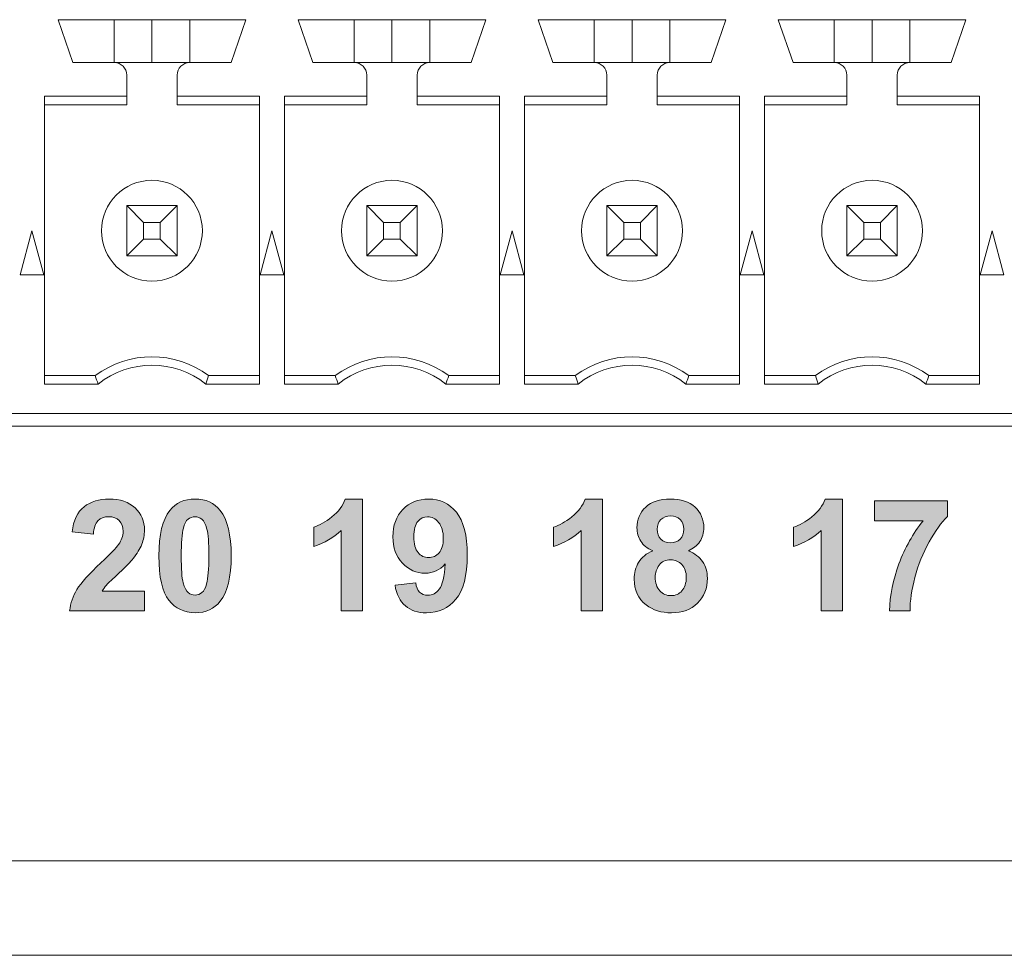
# Model space of a CAD drawing. Units: millimetres. Extents: x 0 to 507, y 0 to 148.
# Drawn here: x 233 to 249, y 0 to 15 of the extents above; entities that cross this region are included whole.
import ezdxf

# ---------------------------------------------------------------- set-up
doc = ezdxf.new("R2010")
doc.units = ezdxf.units.MM
doc.layers.add('Silkscreen', color=7, linetype='Continuous', lineweight=15, true_color=0x979392)
doc.layers.add('Visible (ISO)', color=7, linetype='Continuous', lineweight=15)
doc.layers.add('Visible Narrow (ISO)', color=7, linetype='Continuous', lineweight=15)

msp = doc.modelspace()

# ---------------------------------------------------------------- hatches: boundary and pattern name
at = {"layer": 'Silkscreen'}
h = msp.add_hatch(color=256, dxfattribs=at)
edge = h.paths.add_edge_path()
edge.add_spline(control_points=[(234.256, 5.633), (234.256, 5.633), (234.929, 5.633), (234.929, 5.633)], knot_values=[20, 20, 20, 20, 21, 21, 21, 21], degree=3, periodic=0)
edge.add_spline(control_points=[(234.929, 5.633), (234.929, 5.633), (234.929, 5.318), (234.929, 5.318)], knot_values=[0, 0, 0, 0, 1, 1, 1, 1], degree=3, periodic=0)
edge.add_spline(control_points=[(234.929, 5.318), (234.929, 5.318), (233.741, 5.318), (233.741, 5.318)], knot_values=[1, 1, 1, 1, 2, 2, 2, 2], degree=3, periodic=0)
edge.add_spline(control_points=[(233.741, 5.318), (233.754, 5.437), (233.793, 5.55), (233.857, 5.656)], knot_values=[2, 2, 2, 2, 3, 3, 3, 3], degree=3, periodic=0)
edge.add_spline(control_points=[(233.857, 5.656), (233.921, 5.763), (234.048, 5.904), (234.238, 6.08)], knot_values=[3, 3, 3, 3, 4, 4, 4, 4], degree=3, periodic=0)
edge.add_spline(control_points=[(234.238, 6.08), (234.391, 6.222), (234.484, 6.319), (234.519, 6.37)], knot_values=[4, 4, 4, 4, 5, 5, 5, 5], degree=3, periodic=0)
edge.add_spline(control_points=[(234.519, 6.37), (234.565, 6.439), (234.589, 6.508), (234.589, 6.577), (234.589, 6.652), (234.569, 6.711), (234.528, 6.751), (234.488, 6.792), (234.431, 6.812), (234.36, 6.812), (234.289, 6.812), (234.233, 6.791), (234.191, 6.748)], knot_values=[5, 5, 5, 5, 6, 6, 6, 7, 7, 7, 8, 8, 8, 9, 9, 9, 9], degree=3, periodic=0)
edge.add_spline(control_points=[(234.191, 6.748), (234.149, 6.705), (234.125, 6.635), (234.119, 6.536)], knot_values=[9, 9, 9, 9, 10, 10, 10, 10], degree=3, periodic=0)
edge.add_spline(control_points=[(234.119, 6.536), (234.119, 6.536), (233.781, 6.57), (233.781, 6.57)], knot_values=[10, 10, 10, 10, 11, 11, 11, 11], degree=3, periodic=0)
edge.add_spline(control_points=[(233.781, 6.57), (233.801, 6.756), (233.864, 6.89), (233.97, 6.971)], knot_values=[11, 11, 11, 11, 12, 12, 12, 12], degree=3, periodic=0)
edge.add_spline(control_points=[(233.97, 6.971), (234.076, 7.052), (234.209, 7.093), (234.368, 7.093), (234.543, 7.093), (234.68, 7.046), (234.779, 6.952), (234.879, 6.858), (234.929, 6.741), (234.929, 6.601), (234.929, 6.521), (234.915, 6.446), (234.886, 6.374), (234.858, 6.302), (234.812, 6.226), (234.75, 6.148)], knot_values=[12, 12, 12, 12, 13, 13, 13, 14, 14, 14, 15, 15, 15, 16, 16, 16, 17, 17, 17, 17], degree=3, periodic=0)
edge.add_spline(control_points=[(234.75, 6.148), (234.71, 6.095), (234.636, 6.02), (234.529, 5.922)], knot_values=[17, 17, 17, 17, 18, 18, 18, 18], degree=3, periodic=0)
edge.add_spline(control_points=[(234.529, 5.922), (234.421, 5.824), (234.354, 5.759), (234.325, 5.727)], knot_values=[18, 18, 18, 18, 19, 19, 19, 19], degree=3, periodic=0)
edge.add_spline(control_points=[(234.325, 5.727), (234.297, 5.695), (234.274, 5.663), (234.256, 5.633)], knot_values=[19, 19, 19, 19, 20, 20, 20, 20], degree=3, periodic=0)
h = msp.add_hatch(color=256, dxfattribs=at)
edge = h.paths.add_edge_path()
edge.add_spline(control_points=[(235.33, 6.912), (235.426, 7.033), (235.56, 7.093), (235.731, 7.093)], knot_values=[7, 7, 7, 7, 8, 8, 8, 8], degree=3, periodic=0)
edge.add_spline(control_points=[(235.731, 7.093), (235.902, 7.093), (236.036, 7.032), (236.132, 6.91)], knot_values=[0, 0, 0, 0, 1, 1, 1, 1], degree=3, periodic=0)
edge.add_spline(control_points=[(236.132, 6.91), (236.247, 6.765), (236.305, 6.525), (236.305, 6.19), (236.305, 5.856), (236.247, 5.615), (236.131, 5.469)], knot_values=[1, 1, 1, 1, 2, 2, 2, 3, 3, 3, 3], degree=3, periodic=0)
edge.add_spline(control_points=[(236.131, 5.469), (236.036, 5.348), (235.902, 5.288), (235.731, 5.288), (235.559, 5.288), (235.42, 5.354), (235.315, 5.486), (235.21, 5.618), (235.157, 5.854), (235.157, 6.193), (235.157, 6.526), (235.215, 6.766), (235.33, 6.912)], knot_values=[3, 3, 3, 3, 4, 4, 4, 5, 5, 5, 6, 6, 6, 7, 7, 7, 7], degree=3, periodic=0)
edge = h.paths.add_edge_path(flags=16)
edge.add_spline(control_points=[(235.84, 6.773), (235.808, 6.799), (235.772, 6.812), (235.731, 6.812)], knot_values=[11, 11, 11, 11, 12, 12, 12, 12], degree=3, periodic=0)
edge.add_spline(control_points=[(235.731, 6.812), (235.69, 6.812), (235.653, 6.799), (235.621, 6.773)], knot_values=[0, 0, 0, 0, 1, 1, 1, 1], degree=3, periodic=0)
edge.add_spline(control_points=[(235.621, 6.773), (235.589, 6.747), (235.564, 6.7), (235.546, 6.632)], knot_values=[1, 1, 1, 1, 2, 2, 2, 2], degree=3, periodic=0)
edge.add_spline(control_points=[(235.546, 6.632), (235.523, 6.545), (235.512, 6.397), (235.512, 6.19), (235.512, 5.982), (235.522, 5.84), (235.543, 5.763)], knot_values=[2, 2, 2, 2, 3, 3, 3, 4, 4, 4, 4], degree=3, periodic=0)
edge.add_spline(control_points=[(235.543, 5.763), (235.564, 5.685), (235.59, 5.633), (235.622, 5.607)], knot_values=[4, 4, 4, 4, 5, 5, 5, 5], degree=3, periodic=0)
edge.add_spline(control_points=[(235.622, 5.607), (235.653, 5.582), (235.69, 5.569), (235.731, 5.569), (235.772, 5.569), (235.808, 5.582), (235.841, 5.608)], knot_values=[5, 5, 5, 5, 6, 6, 6, 7, 7, 7, 7], degree=3, periodic=0)
edge.add_spline(control_points=[(235.841, 5.608), (235.873, 5.634), (235.897, 5.681), (235.915, 5.748)], knot_values=[7, 7, 7, 7, 8, 8, 8, 8], degree=3, periodic=0)
edge.add_spline(control_points=[(235.915, 5.748), (235.939, 5.835), (235.95, 5.982), (235.95, 6.19), (235.95, 6.397), (235.94, 6.54), (235.919, 6.617)], knot_values=[8, 8, 8, 8, 9, 9, 9, 10, 10, 10, 10], degree=3, periodic=0)
edge.add_spline(control_points=[(235.919, 6.617), (235.898, 6.695), (235.872, 6.747), (235.84, 6.773)], knot_values=[10, 10, 10, 10, 11, 11, 11, 11], degree=3, periodic=0)
h = msp.add_hatch(color=256, dxfattribs=at)
edge = h.paths.add_edge_path()
edge.add_spline(control_points=[(238.391, 7.093), (238.391, 7.093), (238.391, 5.318), (238.391, 5.318)], knot_values=[7, 7, 7, 7, 8, 8, 8, 8], degree=3, periodic=0)
edge.add_spline(control_points=[(238.391, 5.318), (238.391, 5.318), (238.052, 5.318), (238.052, 5.318)], knot_values=[0, 0, 0, 0, 1, 1, 1, 1], degree=3, periodic=0)
edge.add_spline(control_points=[(238.052, 5.318), (238.052, 5.318), (238.052, 6.595), (238.052, 6.595)], knot_values=[1, 1, 1, 1, 2, 2, 2, 2], degree=3, periodic=0)
edge.add_spline(control_points=[(238.052, 6.595), (237.928, 6.479), (237.782, 6.394), (237.615, 6.338)], knot_values=[2, 2, 2, 2, 3, 3, 3, 3], degree=3, periodic=0)
edge.add_spline(control_points=[(237.615, 6.338), (237.615, 6.338), (237.615, 6.645), (237.615, 6.645)], knot_values=[3, 3, 3, 3, 4, 4, 4, 4], degree=3, periodic=0)
edge.add_spline(control_points=[(237.615, 6.645), (237.703, 6.674), (237.799, 6.73), (237.903, 6.81)], knot_values=[4, 4, 4, 4, 5, 5, 5, 5], degree=3, periodic=0)
edge.add_spline(control_points=[(237.903, 6.81), (238.006, 6.891), (238.078, 6.985), (238.116, 7.093)], knot_values=[5, 5, 5, 5, 6, 6, 6, 6], degree=3, periodic=0)
edge.add_spline(control_points=[(238.116, 7.093), (238.116, 7.093), (238.391, 7.093), (238.391, 7.093)], knot_values=[6, 6, 6, 6, 7, 7, 7, 7], degree=3, periodic=0)
h = msp.add_hatch(color=256, dxfattribs=at)
edge = h.paths.add_edge_path()
edge.add_spline(control_points=[(239.069, 5.397), (238.983, 5.471), (238.929, 5.581), (238.905, 5.727)], knot_values=[15, 15, 15, 15, 16, 16, 16, 16], degree=3, periodic=0)
edge.add_spline(control_points=[(238.905, 5.727), (238.905, 5.727), (239.233, 5.763), (239.233, 5.763)], knot_values=[0, 0, 0, 0, 1, 1, 1, 1], degree=3, periodic=0)
edge.add_spline(control_points=[(239.233, 5.763), (239.241, 5.696), (239.262, 5.647), (239.296, 5.615)], knot_values=[1, 1, 1, 1, 2, 2, 2, 2], degree=3, periodic=0)
edge.add_spline(control_points=[(239.296, 5.615), (239.329, 5.582), (239.374, 5.566), (239.429, 5.566), (239.499, 5.566), (239.559, 5.599), (239.608, 5.663)], knot_values=[2, 2, 2, 2, 3, 3, 3, 4, 4, 4, 4], degree=3, periodic=0)
edge.add_spline(control_points=[(239.608, 5.663), (239.657, 5.727), (239.688, 5.861), (239.702, 6.063)], knot_values=[4, 4, 4, 4, 5, 5, 5, 5], degree=3, periodic=0)
edge.add_spline(control_points=[(239.702, 6.063), (239.617, 5.964), (239.51, 5.915), (239.382, 5.915), (239.243, 5.915), (239.123, 5.969), (239.022, 6.076)], knot_values=[5, 5, 5, 5, 6, 6, 6, 7, 7, 7, 7], degree=3, periodic=0)
edge.add_spline(control_points=[(239.022, 6.076), (238.921, 6.183), (238.871, 6.323), (238.871, 6.495), (238.871, 6.674), (238.924, 6.819), (239.031, 6.928)], knot_values=[7, 7, 7, 7, 8, 8, 8, 9, 9, 9, 9], degree=3, periodic=0)
edge.add_spline(control_points=[(239.031, 6.928), (239.137, 7.038), (239.273, 7.093), (239.438, 7.093), (239.617, 7.093), (239.764, 7.024), (239.879, 6.885)], knot_values=[9, 9, 9, 9, 10, 10, 10, 11, 11, 11, 11], degree=3, periodic=0)
edge.add_spline(control_points=[(239.879, 6.885), (239.994, 6.746), (240.051, 6.518), (240.051, 6.201), (240.051, 5.878), (239.991, 5.644), (239.872, 5.501)], knot_values=[11, 11, 11, 11, 12, 12, 12, 13, 13, 13, 13], degree=3, periodic=0)
edge.add_spline(control_points=[(239.872, 5.501), (239.752, 5.358), (239.596, 5.287), (239.404, 5.287), (239.266, 5.287), (239.154, 5.324), (239.069, 5.397)], knot_values=[13, 13, 13, 13, 14, 14, 14, 15, 15, 15, 15], degree=3, periodic=0)
edge = h.paths.add_edge_path(flags=16)
edge.add_spline(control_points=[(239.605, 6.24), (239.649, 6.292), (239.672, 6.367), (239.672, 6.467)], knot_values=[7, 7, 7, 7, 8, 8, 8, 8], degree=3, periodic=0)
edge.add_spline(control_points=[(239.672, 6.467), (239.672, 6.577), (239.647, 6.661), (239.596, 6.722), (239.546, 6.782), (239.488, 6.812), (239.422, 6.812), (239.359, 6.812), (239.307, 6.787), (239.266, 6.738)], knot_values=[0, 0, 0, 0, 1, 1, 1, 2, 2, 2, 3, 3, 3, 3], degree=3, periodic=0)
edge.add_spline(control_points=[(239.266, 6.738), (239.225, 6.689), (239.204, 6.607), (239.204, 6.495), (239.204, 6.381), (239.226, 6.297), (239.271, 6.243)], knot_values=[3, 3, 3, 3, 4, 4, 4, 5, 5, 5, 5], degree=3, periodic=0)
edge.add_spline(control_points=[(239.271, 6.243), (239.316, 6.19), (239.373, 6.163), (239.44, 6.163), (239.505, 6.163), (239.56, 6.189), (239.605, 6.24)], knot_values=[5, 5, 5, 5, 6, 6, 6, 7, 7, 7, 7], degree=3, periodic=0)
h = msp.add_hatch(color=256, dxfattribs=at)
edge = h.paths.add_edge_path()
edge.add_spline(control_points=[(242.199, 7.093), (242.199, 7.093), (242.199, 5.318), (242.199, 5.318)], knot_values=[7, 7, 7, 7, 8, 8, 8, 8], degree=3, periodic=0)
edge.add_spline(control_points=[(242.199, 5.318), (242.199, 5.318), (241.86, 5.318), (241.86, 5.318)], knot_values=[0, 0, 0, 0, 1, 1, 1, 1], degree=3, periodic=0)
edge.add_spline(control_points=[(241.86, 5.318), (241.86, 5.318), (241.86, 6.595), (241.86, 6.595)], knot_values=[1, 1, 1, 1, 2, 2, 2, 2], degree=3, periodic=0)
edge.add_spline(control_points=[(241.86, 6.595), (241.737, 6.479), (241.591, 6.394), (241.423, 6.338)], knot_values=[2, 2, 2, 2, 3, 3, 3, 3], degree=3, periodic=0)
edge.add_spline(control_points=[(241.423, 6.338), (241.423, 6.338), (241.423, 6.645), (241.423, 6.645)], knot_values=[3, 3, 3, 3, 4, 4, 4, 4], degree=3, periodic=0)
edge.add_spline(control_points=[(241.423, 6.645), (241.511, 6.674), (241.607, 6.73), (241.711, 6.81)], knot_values=[4, 4, 4, 4, 5, 5, 5, 5], degree=3, periodic=0)
edge.add_spline(control_points=[(241.711, 6.81), (241.815, 6.891), (241.886, 6.985), (241.924, 7.093)], knot_values=[5, 5, 5, 5, 6, 6, 6, 6], degree=3, periodic=0)
edge.add_spline(control_points=[(241.924, 7.093), (241.924, 7.093), (242.199, 7.093), (242.199, 7.093)], knot_values=[6, 6, 6, 6, 7, 7, 7, 7], degree=3, periodic=0)
h = msp.add_hatch(color=256, dxfattribs=at)
edge = h.paths.add_edge_path()
edge.add_spline(control_points=[(242.89, 5.413), (242.764, 5.513), (242.701, 5.65), (242.701, 5.823), (242.701, 5.919), (242.725, 6.007), (242.772, 6.087), (242.819, 6.167), (242.894, 6.228), (242.996, 6.272)], knot_values=[13, 13, 13, 13, 14, 14, 14, 15, 15, 15, 16, 16, 16, 16], degree=3, periodic=0)
edge.add_spline(control_points=[(242.996, 6.272), (242.909, 6.309), (242.845, 6.36), (242.805, 6.424)], knot_values=[0, 0, 0, 0, 1, 1, 1, 1], degree=3, periodic=0)
edge.add_spline(control_points=[(242.805, 6.424), (242.765, 6.489), (242.745, 6.56), (242.745, 6.637), (242.745, 6.769), (242.791, 6.878), (242.884, 6.964)], knot_values=[1, 1, 1, 1, 2, 2, 2, 3, 3, 3, 3], degree=3, periodic=0)
edge.add_spline(control_points=[(242.884, 6.964), (242.976, 7.05), (243.106, 7.093), (243.276, 7.093), (243.444, 7.093), (243.574, 7.05), (243.667, 6.964)], knot_values=[3, 3, 3, 3, 4, 4, 4, 5, 5, 5, 5], degree=3, periodic=0)
edge.add_spline(control_points=[(243.667, 6.964), (243.76, 6.878), (243.807, 6.769), (243.807, 6.637), (243.807, 6.555), (243.785, 6.482), (243.743, 6.418)], knot_values=[5, 5, 5, 5, 6, 6, 6, 7, 7, 7, 7], degree=3, periodic=0)
edge.add_spline(control_points=[(243.743, 6.418), (243.7, 6.354), (243.64, 6.305), (243.563, 6.272)], knot_values=[7, 7, 7, 7, 8, 8, 8, 8], degree=3, periodic=0)
edge.add_spline(control_points=[(243.563, 6.272), (243.661, 6.232), (243.736, 6.175), (243.787, 6.099)], knot_values=[8, 8, 8, 8, 9, 9, 9, 9], degree=3, periodic=0)
edge.add_spline(control_points=[(243.787, 6.099), (243.838, 6.024), (243.863, 5.936), (243.863, 5.838), (243.863, 5.675), (243.811, 5.542), (243.707, 5.44)], knot_values=[9, 9, 9, 9, 10, 10, 10, 11, 11, 11, 11], degree=3, periodic=0)
edge.add_spline(control_points=[(243.707, 5.44), (243.603, 5.338), (243.464, 5.287), (243.292, 5.287), (243.131, 5.287), (242.997, 5.329), (242.89, 5.413)], knot_values=[11, 11, 11, 11, 12, 12, 12, 13, 13, 13, 13], degree=3, periodic=0)
edge = h.paths.add_edge_path(flags=16)
edge.add_spline(control_points=[(243.096, 6.042), (243.055, 5.984), (243.035, 5.922), (243.035, 5.856)], knot_values=[7, 7, 7, 7, 8, 8, 8, 8], degree=3, periodic=0)
edge.add_spline(control_points=[(243.035, 5.856), (243.035, 5.763), (243.059, 5.69), (243.107, 5.637)], knot_values=[0, 0, 0, 0, 1, 1, 1, 1], degree=3, periodic=0)
edge.add_spline(control_points=[(243.107, 5.637), (243.154, 5.585), (243.214, 5.559), (243.286, 5.559), (243.356, 5.559), (243.414, 5.584), (243.459, 5.635)], knot_values=[1, 1, 1, 1, 2, 2, 2, 3, 3, 3, 3], degree=3, periodic=0)
edge.add_spline(control_points=[(243.459, 5.635), (243.505, 5.685), (243.528, 5.757), (243.528, 5.852), (243.528, 5.935), (243.505, 6.002), (243.458, 6.052)], knot_values=[3, 3, 3, 3, 4, 4, 4, 5, 5, 5, 5], degree=3, periodic=0)
edge.add_spline(control_points=[(243.458, 6.052), (243.411, 6.102), (243.352, 6.127), (243.281, 6.127), (243.198, 6.127), (243.136, 6.098), (243.096, 6.042)], knot_values=[5, 5, 5, 5, 6, 6, 6, 7, 7, 7, 7], degree=3, periodic=0)
edge = h.paths.add_edge_path(flags=16)
edge.add_spline(control_points=[(243.431, 6.767), (243.393, 6.805), (243.342, 6.824), (243.28, 6.824), (243.215, 6.824), (243.163, 6.805), (243.124, 6.766), (243.086, 6.727), (243.066, 6.676), (243.066, 6.613)], knot_values=[5, 5, 5, 5, 6, 6, 6, 7, 7, 7, 8, 8, 8, 8], degree=3, periodic=0)
edge.add_spline(control_points=[(243.066, 6.613), (243.066, 6.546), (243.085, 6.493), (243.123, 6.455)], knot_values=[0, 0, 0, 0, 1, 1, 1, 1], degree=3, periodic=0)
edge.add_spline(control_points=[(243.123, 6.455), (243.162, 6.417), (243.212, 6.398), (243.276, 6.398), (243.34, 6.398), (243.392, 6.417), (243.43, 6.456), (243.469, 6.494), (243.488, 6.547), (243.488, 6.614), (243.488, 6.678), (243.469, 6.729), (243.431, 6.767)], knot_values=[1, 1, 1, 1, 2, 2, 2, 3, 3, 3, 4, 4, 4, 5, 5, 5, 5], degree=3, periodic=0)
h = msp.add_hatch(color=256, dxfattribs=at)
edge = h.paths.add_edge_path()
edge.add_spline(control_points=[(246.009, 7.093), (246.009, 7.093), (246.009, 5.318), (246.009, 5.318)], knot_values=[7, 7, 7, 7, 8, 8, 8, 8], degree=3, periodic=0)
edge.add_spline(control_points=[(246.009, 5.318), (246.009, 5.318), (245.67, 5.318), (245.67, 5.318)], knot_values=[0, 0, 0, 0, 1, 1, 1, 1], degree=3, periodic=0)
edge.add_spline(control_points=[(245.67, 5.318), (245.67, 5.318), (245.67, 6.595), (245.67, 6.595)], knot_values=[1, 1, 1, 1, 2, 2, 2, 2], degree=3, periodic=0)
edge.add_spline(control_points=[(245.67, 6.595), (245.546, 6.479), (245.4, 6.394), (245.232, 6.338)], knot_values=[2, 2, 2, 2, 3, 3, 3, 3], degree=3, periodic=0)
edge.add_spline(control_points=[(245.232, 6.338), (245.232, 6.338), (245.232, 6.645), (245.232, 6.645)], knot_values=[3, 3, 3, 3, 4, 4, 4, 4], degree=3, periodic=0)
edge.add_spline(control_points=[(245.232, 6.645), (245.321, 6.674), (245.417, 6.73), (245.52, 6.81)], knot_values=[4, 4, 4, 4, 5, 5, 5, 5], degree=3, periodic=0)
edge.add_spline(control_points=[(245.52, 6.81), (245.624, 6.891), (245.695, 6.985), (245.734, 7.093)], knot_values=[5, 5, 5, 5, 6, 6, 6, 6], degree=3, periodic=0)
edge.add_spline(control_points=[(245.734, 7.093), (245.734, 7.093), (246.009, 7.093), (246.009, 7.093)], knot_values=[6, 6, 6, 6, 7, 7, 7, 7], degree=3, periodic=0)
h = msp.add_hatch(color=256, dxfattribs=at)
edge = h.paths.add_edge_path()
edge.add_spline(control_points=[(247.286, 6.747), (247.286, 6.747), (246.515, 6.747), (246.515, 6.747)], knot_values=[9, 9, 9, 9, 10, 10, 10, 10], degree=3, periodic=0)
edge.add_spline(control_points=[(246.515, 6.747), (246.515, 6.747), (246.515, 7.062), (246.515, 7.062)], knot_values=[0, 0, 0, 0, 1, 1, 1, 1], degree=3, periodic=0)
edge.add_spline(control_points=[(246.515, 7.062), (246.515, 7.062), (247.674, 7.062), (247.674, 7.062)], knot_values=[1, 1, 1, 1, 2, 2, 2, 2], degree=3, periodic=0)
edge.add_spline(control_points=[(247.674, 7.062), (247.674, 7.062), (247.674, 6.816), (247.674, 6.816)], knot_values=[2, 2, 2, 2, 3, 3, 3, 3], degree=3, periodic=0)
edge.add_spline(control_points=[(247.674, 6.816), (247.578, 6.722), (247.481, 6.587), (247.382, 6.411), (247.283, 6.234), (247.208, 6.047), (247.156, 5.849)], knot_values=[3, 3, 3, 3, 4, 4, 4, 5, 5, 5, 5], degree=3, periodic=0)
edge.add_spline(control_points=[(247.156, 5.849), (247.104, 5.651), (247.079, 5.474), (247.079, 5.318)], knot_values=[5, 5, 5, 5, 6, 6, 6, 6], degree=3, periodic=0)
edge.add_spline(control_points=[(247.079, 5.318), (247.079, 5.318), (246.753, 5.318), (246.753, 5.318)], knot_values=[6, 6, 6, 6, 7, 7, 7, 7], degree=3, periodic=0)
edge.add_spline(control_points=[(246.753, 5.318), (246.758, 5.562), (246.809, 5.811), (246.904, 6.066)], knot_values=[7, 7, 7, 7, 8, 8, 8, 8], degree=3, periodic=0)
edge.add_spline(control_points=[(246.904, 6.066), (246.999, 6.32), (247.126, 6.547), (247.286, 6.747)], knot_values=[8, 8, 8, 8, 9, 9, 9, 9], degree=3, periodic=0)

# ---------------------------------------------------------------- linework, layer by layer
at = {"layer": 'Silkscreen', "color": 7}
for points, knots in [([(233.97, 6.971), (234.076, 7.052), (234.209, 7.093), (234.368, 7.093), (234.543, 7.093), (234.68, 7.046), (234.779, 6.952), (234.879, 6.858), (234.929, 6.741), (234.929, 6.601), (234.929, 6.521), (234.915, 6.446), (234.886, 6.374), (234.858, 6.302), (234.812, 6.226), (234.75, 6.148)], [12, 12, 12, 12, 13, 13, 13, 14, 14, 14, 15, 15, 15, 16, 16, 16, 17, 17, 17, 17]), ([(239.031, 6.928), (239.137, 7.038), (239.273, 7.093), (239.438, 7.093), (239.617, 7.093), (239.764, 7.024), (239.879, 6.885)], [9, 9, 9, 9, 10, 10, 10, 11, 11, 11, 11]), ([(242.884, 6.964), (242.976, 7.05), (243.106, 7.093), (243.276, 7.093), (243.444, 7.093), (243.574, 7.05), (243.667, 6.964)], [3, 3, 3, 3, 4, 4, 4, 5, 5, 5, 5]), ([(236.131, 5.469), (236.036, 5.348), (235.902, 5.288), (235.731, 5.288), (235.559, 5.288), (235.42, 5.354), (235.315, 5.486), (235.21, 5.618), (235.157, 5.854), (235.157, 6.193), (235.157, 6.526), (235.215, 6.766), (235.33, 6.912)], [3, 3, 3, 3, 4, 4, 4, 5, 5, 5, 6, 6, 6, 7, 7, 7, 7]), ([(236.132, 6.91), (236.247, 6.765), (236.305, 6.525), (236.305, 6.19), (236.305, 5.856), (236.247, 5.615), (236.131, 5.469)], [1, 1, 1, 1, 2, 2, 2, 3, 3, 3, 3]), ([(239.022, 6.076), (238.921, 6.183), (238.871, 6.323), (238.871, 6.495), (238.871, 6.674), (238.924, 6.819), (239.031, 6.928)], [7, 7, 7, 7, 8, 8, 8, 9, 9, 9, 9]), ([(239.879, 6.885), (239.994, 6.746), (240.051, 6.518), (240.051, 6.201), (240.051, 5.878), (239.991, 5.644), (239.872, 5.501)], [11, 11, 11, 11, 12, 12, 12, 13, 13, 13, 13]), ([(242.805, 6.424), (242.765, 6.489), (242.745, 6.56), (242.745, 6.637), (242.745, 6.769), (242.791, 6.878), (242.884, 6.964)], [1, 1, 1, 1, 2, 2, 2, 3, 3, 3, 3]), ([(243.667, 6.964), (243.76, 6.878), (243.807, 6.769), (243.807, 6.637), (243.807, 6.555), (243.785, 6.482), (243.743, 6.418)], [5, 5, 5, 5, 6, 6, 6, 7, 7, 7, 7]), ([(234.519, 6.37), (234.565, 6.439), (234.589, 6.508), (234.589, 6.577), (234.589, 6.652), (234.569, 6.711), (234.528, 6.751), (234.488, 6.792), (234.431, 6.812), (234.36, 6.812), (234.289, 6.812), (234.233, 6.791), (234.191, 6.748)], [5, 5, 5, 5, 6, 6, 6, 7, 7, 7, 8, 8, 8, 9, 9, 9, 9]), ([(239.266, 6.738), (239.225, 6.689), (239.204, 6.607), (239.204, 6.495), (239.204, 6.381), (239.226, 6.297), (239.271, 6.243)], [3, 3, 3, 3, 4, 4, 4, 5, 5, 5, 5]), ([(239.672, 6.467), (239.672, 6.577), (239.647, 6.661), (239.596, 6.722), (239.546, 6.782), (239.488, 6.812), (239.422, 6.812), (239.359, 6.812), (239.307, 6.787), (239.266, 6.738)], [0, 0, 0, 0, 1, 1, 1, 2, 2, 2, 3, 3, 3, 3]), ([(243.431, 6.767), (243.393, 6.805), (243.342, 6.824), (243.28, 6.824), (243.215, 6.824), (243.163, 6.805), (243.124, 6.766), (243.086, 6.727), (243.066, 6.676), (243.066, 6.613)], [5, 5, 5, 5, 6, 6, 6, 7, 7, 7, 8, 8, 8, 8]), ([(243.123, 6.455), (243.162, 6.417), (243.212, 6.398), (243.276, 6.398), (243.34, 6.398), (243.392, 6.417), (243.43, 6.456), (243.469, 6.494), (243.488, 6.547), (243.488, 6.614), (243.488, 6.678), (243.469, 6.729), (243.431, 6.767)], [1, 1, 1, 1, 2, 2, 2, 3, 3, 3, 4, 4, 4, 5, 5, 5, 5]), ([(247.674, 6.816), (247.578, 6.722), (247.481, 6.587), (247.382, 6.411), (247.283, 6.234), (247.208, 6.047), (247.156, 5.849)], [3, 3, 3, 3, 4, 4, 4, 5, 5, 5, 5]), ([(235.546, 6.632), (235.523, 6.545), (235.512, 6.397), (235.512, 6.19), (235.512, 5.982), (235.522, 5.84), (235.543, 5.763)], [2, 2, 2, 2, 3, 3, 3, 4, 4, 4, 4]), ([(235.915, 5.748), (235.939, 5.835), (235.95, 5.982), (235.95, 6.19), (235.95, 6.397), (235.94, 6.54), (235.919, 6.617)], [8, 8, 8, 8, 9, 9, 9, 10, 10, 10, 10]), ([(242.89, 5.413), (242.764, 5.513), (242.701, 5.65), (242.701, 5.823), (242.701, 5.919), (242.725, 6.007), (242.772, 6.087), (242.819, 6.167), (242.894, 6.228), (242.996, 6.272)], [13, 13, 13, 13, 14, 14, 14, 15, 15, 15, 16, 16, 16, 16]), ([(239.271, 6.243), (239.316, 6.19), (239.373, 6.163), (239.44, 6.163), (239.505, 6.163), (239.56, 6.189), (239.605, 6.24)], [5, 5, 5, 5, 6, 6, 6, 7, 7, 7, 7]), ([(243.458, 6.052), (243.411, 6.102), (243.352, 6.127), (243.281, 6.127), (243.198, 6.127), (243.136, 6.098), (243.096, 6.042)], [5, 5, 5, 5, 6, 6, 6, 7, 7, 7, 7]), ([(243.787, 6.099), (243.838, 6.024), (243.863, 5.936), (243.863, 5.838), (243.863, 5.675), (243.811, 5.542), (243.707, 5.44)], [9, 9, 9, 9, 10, 10, 10, 11, 11, 11, 11]), ([(239.702, 6.063), (239.617, 5.964), (239.51, 5.915), (239.382, 5.915), (239.243, 5.915), (239.123, 5.969), (239.022, 6.076)], [5, 5, 5, 5, 6, 6, 6, 7, 7, 7, 7]), ([(243.459, 5.635), (243.505, 5.685), (243.528, 5.757), (243.528, 5.852), (243.528, 5.935), (243.505, 6.002), (243.458, 6.052)], [3, 3, 3, 3, 4, 4, 4, 5, 5, 5, 5]), ([(239.296, 5.615), (239.329, 5.582), (239.374, 5.566), (239.429, 5.566), (239.499, 5.566), (239.559, 5.599), (239.608, 5.663)], [2, 2, 2, 2, 3, 3, 3, 4, 4, 4, 4]), ([(243.107, 5.637), (243.154, 5.585), (243.214, 5.559), (243.286, 5.559), (243.356, 5.559), (243.414, 5.584), (243.459, 5.635)], [1, 1, 1, 1, 2, 2, 2, 3, 3, 3, 3]), ([(235.622, 5.607), (235.653, 5.582), (235.69, 5.569), (235.731, 5.569), (235.772, 5.569), (235.808, 5.582), (235.841, 5.608)], [5, 5, 5, 5, 6, 6, 6, 7, 7, 7, 7]), ([(239.872, 5.501), (239.752, 5.358), (239.596, 5.287), (239.404, 5.287), (239.266, 5.287), (239.154, 5.324), (239.069, 5.397)], [13, 13, 13, 13, 14, 14, 14, 15, 15, 15, 15]), ([(243.707, 5.44), (243.603, 5.338), (243.464, 5.287), (243.292, 5.287), (243.131, 5.287), (242.997, 5.329), (242.89, 5.413)], [11, 11, 11, 11, 12, 12, 12, 13, 13, 13, 13])]:
    msp.add_open_spline(points, degree=3, knots=knots, dxfattribs=at)
for points in [[(235.33, 6.912), (235.426, 7.033), (235.56, 7.093), (235.731, 7.093)], [(235.731, 7.093), (235.902, 7.093), (236.036, 7.032), (236.132, 6.91)], [(237.903, 6.81), (238.006, 6.891), (238.078, 6.985), (238.116, 7.093)], [(238.116, 7.093), (238.116, 7.093), (238.391, 7.093), (238.391, 7.093)], [(238.391, 7.093), (238.391, 7.093), (238.391, 5.318), (238.391, 5.318)], [(241.711, 6.81), (241.815, 6.891), (241.886, 6.985), (241.924, 7.093)], [(241.924, 7.093), (241.924, 7.093), (242.199, 7.093), (242.199, 7.093)], [(242.199, 7.093), (242.199, 7.093), (242.199, 5.318), (242.199, 5.318)], [(245.52, 6.81), (245.624, 6.891), (245.695, 6.985), (245.734, 7.093)], [(245.734, 7.093), (245.734, 7.093), (246.009, 7.093), (246.009, 7.093)], [(246.009, 7.093), (246.009, 7.093), (246.009, 5.318), (246.009, 5.318)], [(246.515, 6.747), (246.515, 6.747), (246.515, 7.062), (246.515, 7.062)], [(246.515, 7.062), (246.515, 7.062), (247.674, 7.062), (247.674, 7.062)], [(247.674, 7.062), (247.674, 7.062), (247.674, 6.816), (247.674, 6.816)], [(233.781, 6.57), (233.801, 6.756), (233.864, 6.89), (233.97, 6.971)], [(234.191, 6.748), (234.149, 6.705), (234.125, 6.635), (234.119, 6.536)], [(235.621, 6.773), (235.589, 6.747), (235.564, 6.7), (235.546, 6.632)], [(235.731, 6.812), (235.69, 6.812), (235.653, 6.799), (235.621, 6.773)], [(235.84, 6.773), (235.808, 6.799), (235.772, 6.812), (235.731, 6.812)], [(235.919, 6.617), (235.898, 6.695), (235.872, 6.747), (235.84, 6.773)], [(237.615, 6.645), (237.703, 6.674), (237.799, 6.73), (237.903, 6.81)], [(241.423, 6.645), (241.511, 6.674), (241.607, 6.73), (241.711, 6.81)], [(245.232, 6.645), (245.321, 6.674), (245.417, 6.73), (245.52, 6.81)], [(247.286, 6.747), (247.286, 6.747), (246.515, 6.747), (246.515, 6.747)], [(246.904, 6.066), (246.999, 6.32), (247.126, 6.547), (247.286, 6.747)], [(234.119, 6.536), (234.119, 6.536), (233.781, 6.57), (233.781, 6.57)], [(237.615, 6.338), (237.615, 6.338), (237.615, 6.645), (237.615, 6.645)], [(238.052, 6.595), (237.928, 6.479), (237.782, 6.394), (237.615, 6.338)], [(238.052, 5.318), (238.052, 5.318), (238.052, 6.595), (238.052, 6.595)], [(241.423, 6.338), (241.423, 6.338), (241.423, 6.645), (241.423, 6.645)], [(241.86, 6.595), (241.737, 6.479), (241.591, 6.394), (241.423, 6.338)], [(241.86, 5.318), (241.86, 5.318), (241.86, 6.595), (241.86, 6.595)], [(243.066, 6.613), (243.066, 6.546), (243.085, 6.493), (243.123, 6.455)], [(245.232, 6.338), (245.232, 6.338), (245.232, 6.645), (245.232, 6.645)], [(245.67, 6.595), (245.546, 6.479), (245.4, 6.394), (245.232, 6.338)], [(245.67, 5.318), (245.67, 5.318), (245.67, 6.595), (245.67, 6.595)], [(239.605, 6.24), (239.649, 6.292), (239.672, 6.367), (239.672, 6.467)], [(242.996, 6.272), (242.909, 6.309), (242.845, 6.36), (242.805, 6.424)], [(243.743, 6.418), (243.7, 6.354), (243.64, 6.305), (243.563, 6.272)], [(234.238, 6.08), (234.391, 6.222), (234.484, 6.319), (234.519, 6.37)], [(243.563, 6.272), (243.661, 6.232), (243.736, 6.175), (243.787, 6.099)], [(234.75, 6.148), (234.71, 6.095), (234.636, 6.02), (234.529, 5.922)], [(233.857, 5.656), (233.921, 5.763), (234.048, 5.904), (234.238, 6.08)], [(239.608, 5.663), (239.657, 5.727), (239.688, 5.861), (239.702, 6.063)], [(243.096, 6.042), (243.055, 5.984), (243.035, 5.922), (243.035, 5.856)], [(246.753, 5.318), (246.758, 5.562), (246.809, 5.811), (246.904, 6.066)], [(234.529, 5.922), (234.421, 5.824), (234.354, 5.759), (234.325, 5.727)], [(243.035, 5.856), (243.035, 5.763), (243.059, 5.69), (243.107, 5.637)], [(247.156, 5.849), (247.104, 5.651), (247.079, 5.474), (247.079, 5.318)], [(233.741, 5.318), (233.754, 5.437), (233.793, 5.55), (233.857, 5.656)], [(234.325, 5.727), (234.297, 5.695), (234.274, 5.663), (234.256, 5.633)], [(234.256, 5.633), (234.256, 5.633), (234.929, 5.633), (234.929, 5.633)], [(234.929, 5.633), (234.929, 5.633), (234.929, 5.318), (234.929, 5.318)], [(235.543, 5.763), (235.564, 5.685), (235.59, 5.633), (235.622, 5.607)], [(235.841, 5.608), (235.873, 5.634), (235.897, 5.681), (235.915, 5.748)], [(238.905, 5.727), (238.905, 5.727), (239.233, 5.763), (239.233, 5.763)], [(239.069, 5.397), (238.983, 5.471), (238.929, 5.581), (238.905, 5.727)], [(239.233, 5.763), (239.241, 5.696), (239.262, 5.647), (239.296, 5.615)], [(234.929, 5.318), (234.929, 5.318), (233.741, 5.318), (233.741, 5.318)], [(238.391, 5.318), (238.391, 5.318), (238.052, 5.318), (238.052, 5.318)], [(242.199, 5.318), (242.199, 5.318), (241.86, 5.318), (241.86, 5.318)], [(246.009, 5.318), (246.009, 5.318), (245.67, 5.318), (245.67, 5.318)], [(247.079, 5.318), (247.079, 5.318), (246.753, 5.318), (246.753, 5.318)]]:
    msp.add_open_spline(points, degree=3, dxfattribs=at)
at = {"layer": 'Visible (ISO)'}
for p, q in [((233.557, 14.702), (236.537, 14.702)), ((233.792, 14.022), (233.557, 14.702)), ((236.537, 14.702), (236.302, 14.022)), ((237.367, 14.702), (240.347, 14.702)), ((237.602, 14.022), (237.367, 14.702)), ((240.347, 14.702), (240.112, 14.022)), ((241.412, 14.022), (241.177, 14.702)), ((241.177, 14.702), (244.157, 14.702)), ((244.157, 14.702), (243.922, 14.022)), ((245.222, 14.022), (244.987, 14.702)), ((244.987, 14.702), (247.967, 14.702)), ((247.967, 14.702), (247.732, 14.022)), ((234.447, 14.022), (233.792, 14.022)), ((234.447, 14.022), (235.647, 14.022)), ((236.302, 14.022), (235.647, 14.022)), ((238.257, 14.022), (237.602, 14.022)), ((238.257, 14.022), (239.457, 14.022)), ((240.112, 14.022), (239.457, 14.022)), ((242.067, 14.022), (241.412, 14.022)), ((242.067, 14.022), (243.267, 14.022)), ((243.922, 14.022), (243.267, 14.022)), ((245.877, 14.022), (245.222, 14.022)), ((245.877, 14.022), (247.077, 14.022)), ((247.732, 14.022), (247.077, 14.022)), ((234.647, 13.486), (234.647, 13.822)), ((235.447, 13.822), (235.447, 13.486)), ((238.457, 13.486), (238.457, 13.822)), ((239.257, 13.822), (239.257, 13.486)), ((242.267, 13.486), (242.267, 13.822)), ((243.067, 13.822), (243.067, 13.486)), ((246.077, 13.486), (246.077, 13.822)), ((246.877, 13.822), (246.877, 13.486)), ((233.342, 8.918), (233.342, 13.486)), ((233.342, 13.486), (234.647, 13.486)), ((234.647, 13.352), (234.647, 13.486)), ((235.447, 13.486), (235.447, 13.352)), ((235.447, 13.486), (236.752, 13.486)), ((236.752, 8.918), (236.752, 13.486)), ((237.152, 8.918), (237.152, 13.486)), ((237.152, 13.486), (238.457, 13.486)), ((238.457, 13.352), (238.457, 13.486)), ((239.257, 13.486), (239.257, 13.352)), ((239.257, 13.486), (240.562, 13.486)), ((240.562, 8.918), (240.562, 13.486)), ((240.962, 13.486), (242.267, 13.486)), ((240.962, 8.918), (240.962, 13.486)), ((242.267, 13.352), (242.267, 13.486)), ((243.067, 13.486), (243.067, 13.352)), ((243.067, 13.486), (244.372, 13.486)), ((244.372, 8.918), (244.372, 13.486)), ((244.772, 8.918), (244.772, 13.486)), ((244.772, 13.486), (246.077, 13.486)), ((246.077, 13.352), (246.077, 13.486)), ((246.877, 13.486), (246.877, 13.352)), ((246.877, 13.486), (248.182, 13.486)), ((248.182, 8.918), (248.182, 13.486)), ((233.342, 13.352), (234.647, 13.352)), ((235.447, 13.352), (236.752, 13.352)), ((237.152, 13.352), (238.457, 13.352)), ((239.257, 13.352), (240.562, 13.352)), ((240.962, 13.352), (242.267, 13.352)), ((243.067, 13.352), (244.372, 13.352)), ((244.772, 13.352), (246.077, 13.352)), ((246.877, 13.352), (248.182, 13.352)), ((234.647, 11.752), (234.915, 11.484)), ((234.647, 10.952), (234.647, 11.752)), ((234.647, 11.752), (235.447, 11.752)), ((235.447, 11.752), (235.179, 11.484)), ((235.447, 11.752), (235.447, 10.952)), ((238.457, 10.952), (238.457, 11.752)), ((238.457, 11.752), (238.725, 11.484)), ((238.457, 11.752), (239.257, 11.752)), ((239.257, 11.752), (238.989, 11.484)), ((239.257, 11.752), (239.257, 10.952)), ((242.267, 11.752), (242.535, 11.484)), ((242.267, 10.952), (242.267, 11.752)), ((242.267, 11.752), (243.067, 11.752)), ((243.067, 11.752), (242.799, 11.484)), ((243.067, 11.752), (243.067, 10.952)), ((246.077, 10.952), (246.077, 11.752)), ((246.077, 11.752), (246.345, 11.484)), ((246.077, 11.752), (246.877, 11.752)), ((246.877, 11.752), (246.609, 11.484)), ((246.877, 11.752), (246.877, 10.952)), ((234.915, 11.484), (234.915, 11.22)), ((235.179, 11.484), (234.915, 11.484)), ((235.179, 11.22), (235.179, 11.484)), ((238.725, 11.484), (238.725, 11.22)), ((238.989, 11.484), (238.725, 11.484)), ((238.989, 11.22), (238.989, 11.484)), ((242.535, 11.484), (242.535, 11.22)), ((242.799, 11.484), (242.535, 11.484)), ((242.799, 11.22), (242.799, 11.484)), ((246.345, 11.484), (246.345, 11.22)), ((246.609, 11.484), (246.345, 11.484)), ((246.609, 11.22), (246.609, 11.484)), ((232.954, 10.652), (233.142, 11.352)), ((233.142, 11.352), (233.329, 10.652)), ((236.764, 10.652), (236.952, 11.352)), ((236.952, 11.352), (237.139, 10.652)), ((240.574, 10.652), (240.762, 11.352)), ((240.762, 11.352), (240.949, 10.652)), ((244.384, 10.652), (244.572, 11.352)), ((244.572, 11.352), (244.759, 10.652)), ((248.194, 10.652), (248.382, 11.352)), ((248.382, 11.352), (248.569, 10.652)), ((234.915, 11.22), (234.647, 10.952)), ((234.915, 11.22), (235.179, 11.22)), ((235.179, 11.22), (235.447, 10.952)), ((238.725, 11.22), (238.457, 10.952)), ((238.725, 11.22), (238.989, 11.22)), ((238.989, 11.22), (239.257, 10.952)), ((242.535, 11.22), (242.267, 10.952)), ((242.535, 11.22), (242.799, 11.22)), ((242.799, 11.22), (243.067, 10.952)), ((246.345, 11.22), (246.077, 10.952)), ((246.345, 11.22), (246.609, 11.22)), ((246.609, 11.22), (246.877, 10.952)), ((235.447, 10.952), (234.647, 10.952)), ((239.257, 10.952), (238.457, 10.952)), ((243.067, 10.952), (242.267, 10.952)), ((246.877, 10.952), (246.077, 10.952)), ((233.329, 10.652), (232.954, 10.652)), ((237.139, 10.652), (236.764, 10.652)), ((240.949, 10.652), (240.574, 10.652)), ((244.759, 10.652), (244.384, 10.652)), ((248.569, 10.652), (248.194, 10.652)), ((234.147, 9.052), (233.342, 9.052)), ((234.193, 8.918), (233.342, 8.918)), ((236.752, 8.918), (235.901, 8.918)), ((236.752, 9.052), (235.947, 9.052)), ((237.957, 9.052), (237.152, 9.052)), ((238.003, 8.918), (237.152, 8.918)), ((240.562, 8.918), (239.711, 8.918)), ((240.562, 9.052), (239.757, 9.052)), ((241.767, 9.052), (240.962, 9.052)), ((241.813, 8.918), (240.962, 8.918)), ((244.372, 8.918), (243.521, 8.918)), ((244.372, 9.052), (243.567, 9.052)), ((245.577, 9.052), (244.772, 9.052)), ((245.623, 8.918), (244.772, 8.918)), ((248.182, 8.918), (247.331, 8.918)), ((248.182, 9.052), (247.377, 9.052)), ((264.317, 8.452), (209.587, 8.452)), ((264.6, 8.25), (209.4, 8.25)), ((457.5, -0.15), (25.5, -0.15))]:
    msp.add_line(p, q, dxfattribs=at)
for centre in [(235.047, 11.352), (238.857, 11.352), (242.667, 11.352), (246.477, 11.352)]:
    msp.add_circle(centre, 0.8, dxfattribs=at)
for centre, radius, start, end in [((234.447, 13.822), 0.2, 0, 90), ((235.647, 13.822), 0.2, 90, 180), ((238.257, 13.822), 0.2, 0, 90), ((239.457, 13.822), 0.2, 90, 180), ((242.067, 13.822), 0.2, 0, 90), ((243.267, 13.822), 0.2, 90, 180), ((245.877, 13.822), 0.2, 0, 90), ((247.077, 13.822), 0.2, 90, 180), ((235.047, 7.852), 1.5, 53.1301, 126.8699), ((238.857, 7.852), 1.5, 53.1301, 126.8699), ((242.667, 7.852), 1.5, 53.1301, 126.8699), ((246.477, 7.852), 1.5, 53.1301, 126.8699), ((235.047, 7.852), 1.366, 51.2958, 128.7042), ((238.857, 7.852), 1.366, 51.2958, 128.7042), ((242.667, 7.852), 1.366, 51.2958, 128.7042), ((246.477, 7.852), 1.366, 51.2958, 128.7042)]:
    msp.add_arc(centre, radius, start, end, dxfattribs=at)
for centre, major_axis, start_param, end_param in [((346.982, 11.57), (-113.254, 0), 0.086002, 0.090591), ((123.112, 11.57), (113.254, 0), 6.192595, 6.197183), ((350.792, 11.57), (-113.254, 0), 0.086002, 0.090591), ((126.922, 11.57), (113.254, 0), 6.192595, 6.197183), ((354.602, 11.57), (-113.254, 0), 0.086002, 0.090591), ((130.732, 11.57), (113.254, 0), 6.192595, 6.197183), ((358.412, 11.57), (-113.254, 0), 0.086002, 0.090591), ((134.542, 11.57), (113.254, 0), 6.192595, 6.197183)]:
    msp.add_ellipse(centre, major_axis=major_axis, ratio=0.258819, start_param=start_param, end_param=end_param, dxfattribs=at)
at = {"layer": 'Visible Narrow (ISO)'}
for p, q in [((234.447, 14.702), (234.447, 14.022)), ((235.047, 14.022), (235.047, 14.702)), ((235.647, 14.702), (235.647, 14.022)), ((238.257, 14.702), (238.257, 14.022)), ((238.857, 14.022), (238.857, 14.702)), ((239.457, 14.702), (239.457, 14.022)), ((242.067, 14.702), (242.067, 14.022)), ((242.667, 14.022), (242.667, 14.702)), ((243.267, 14.702), (243.267, 14.022)), ((245.877, 14.702), (245.877, 14.022)), ((246.477, 14.022), (246.477, 14.702)), ((247.077, 14.702), (247.077, 14.022)), ((25.5, 1.35), (457.5, 1.35))]:
    msp.add_line(p, q, dxfattribs=at)

doc.saveas('drawing.dxf')
